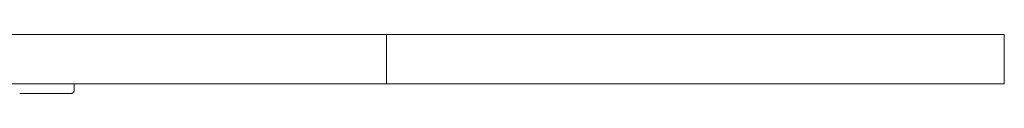
# Model space of a CAD drawing. Extents: x 1233 to 3865, y -5643 to 515.
# Drawn here: x 1311 to 1331, y -4658 to -4656 of the extents above; entities that cross this region are included whole.
import ezdxf

# ---------------------------------------------------------------- set-up
doc = ezdxf.new("R2010")
doc.units = 0
doc.header["$MEASUREMENT"] = 0
doc.layers.add('2D', color=7, linetype='CONTINUOUS', lineweight=20)

msp = doc.modelspace()

# ---------------------------------------------------------------- linework, layer by layer
at = {"layer": '2D', "extrusion": (0, 1, -2.22045e-16)}
for p, q in [((1330.647, -4656.326), (1330.647, -4657.326)), ((1311.69, -4657.326), (1311.69, -4657.464))]:
    msp.add_line(p, q, dxfattribs=at)
at = {"layer": '2D'}
for points, weights in [([(1250.617, -4656.326), (1284.518, -4656.326), (1318.06, -4656.326)], [1, 0.997435319221, 1]), ([(1318.06, -4656.326), (1326.67, -4656.326), (1329.23, -4656.326)], [1, 0.845507268802, 1]), ([(1329.23, -4656.326), (1330.647, -4656.326), (1330.647, -4656.326)], [1, 0.977875081456, 0.977875081456]), ([(1250.617, -4657.326), (1284.518, -4657.326), (1318.06, -4657.326)], [1, 0.997435319221, 1]), ([(1318.06, -4657.326), (1326.67, -4657.326), (1329.23, -4657.326)], [1, 0.845507268802, 1]), ([(1329.23, -4657.326), (1330.647, -4657.326), (1330.647, -4657.326)], [1, 0.977875081456, 0.977875081456]), ([(1311.631, -4657.523), (1311.69, -4657.523), (1311.69, -4657.464)], [1, 0.707106781187, 1])]:
    msp.add_rational_spline(points, weights, degree=2, dxfattribs=at)
for points, degree in [([(1318.06, -4657.326), (1318.06, -4656.326)], 1), ([(1310.581, -4657.523), (1310.638, -4657.523), (1310.695, -4657.523), (1310.749, -4657.523)], 3), ([(1310.749, -4657.523), (1310.807, -4657.523), (1310.866, -4657.523), (1310.926, -4657.523)], 3), ([(1310.926, -4657.523), (1310.968, -4657.523), (1311.009, -4657.523), (1311.049, -4657.523)], 3), ([(1311.049, -4657.523), (1311.067, -4657.523), (1311.086, -4657.523), (1311.105, -4657.523)], 3), ([(1311.105, -4657.523), (1311.168, -4657.523), (1311.226, -4657.523), (1311.278, -4657.523)], 3), ([(1311.278, -4657.523), (1311.334, -4657.523), (1311.386, -4657.523), (1311.432, -4657.523)], 3), ([(1311.432, -4657.523), (1311.472, -4657.523), (1311.506, -4657.523), (1311.534, -4657.523)], 3), ([(1311.534, -4657.523), (1311.539, -4657.523), (1311.544, -4657.523), (1311.549, -4657.523)], 3), ([(1311.549, -4657.523), (1311.578, -4657.523), (1311.6, -4657.523), (1311.614, -4657.523)], 3), ([(1311.614, -4657.523), (1311.627, -4657.523), (1311.631, -4657.523), (1311.631, -4657.523)], 3)]:
    msp.add_open_spline(points, degree=degree, dxfattribs=at)

doc.saveas('drawing.dxf')
